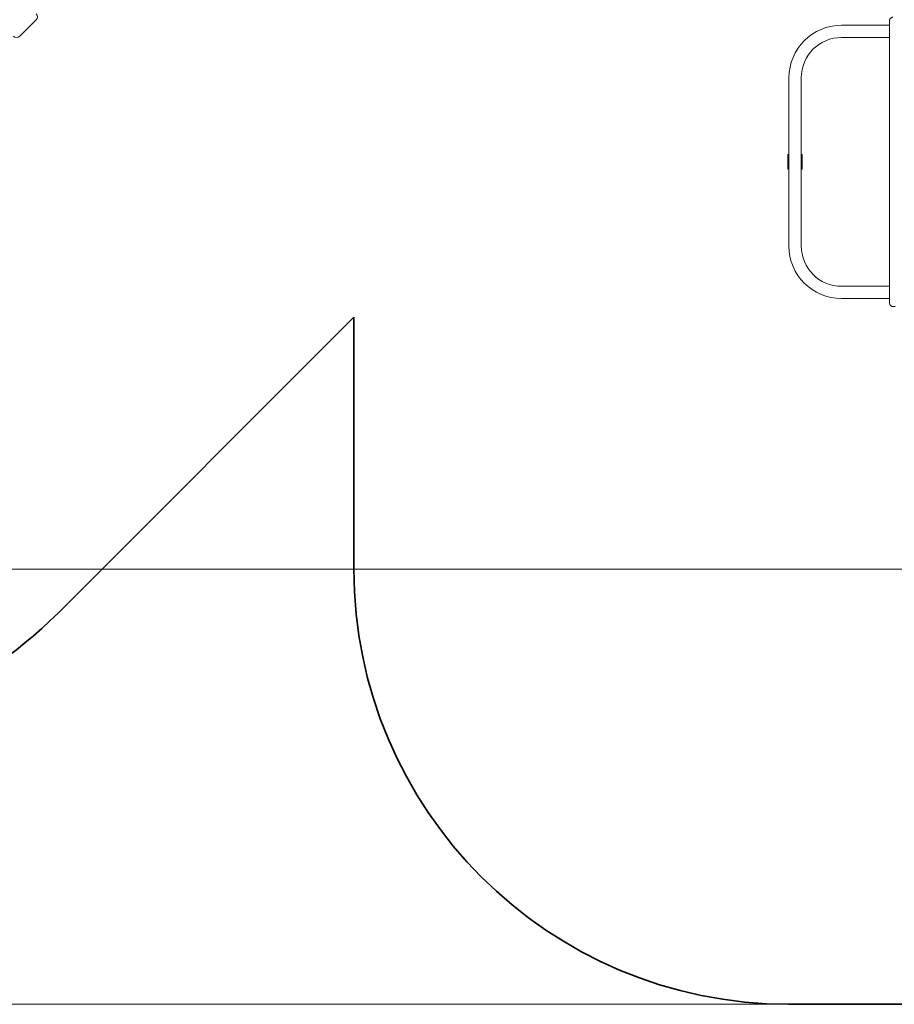
# Model space of a CAD drawing. Units: millimetres. Extents: x 23210 to 41528, y 8443 to 35877.
# Drawn here: x 30710 to 33726, y 8443 to 11838 of the extents above; entities that cross this region are included whole.
import ezdxf

# ---------------------------------------------------------------- set-up
doc = ezdxf.new("R2010")
doc.units = ezdxf.units.MM
doc.header["$LTSCALE"] = 200
doc.styles.add('SLDTEXTSTYLE0', font='TXT', dxfattribs={"width": 0.663})
doc.dimstyles.new('SLDDIMSTYLE0', dxfattribs={"dimtxt": 489.203559, "dimasz": 400, "dimexe": 0, "dimexo": 0.0625, "dimgap": 122.30089, "dimtad": 2, "dimdec": 0, "dimrnd": 1e-09, "dimzin": 12, "dimdsep": 46, "dimtxsty": 'SLDTEXTSTYLE0', "dimsah": 1, "dimcen": 0.09, "dimadec": 0, "dimazin": 3, "dimtfac": 1, "dimtofl": 0, "dimtmove": 0, "dimatfit": 3, "dimfxl": 0, "dimfrac": 2, "dimtolj": 1, "dimtzin": 12, "dimarcsym": 0})

# ---------------------------------------------------------------- blocks, each defined once
blk = doc.blocks.new('_D')
at = {"color": 7, "linetype": 'Continuous', "lineweight": 18}
for p, q in [((32808, 18395.9), (25170.2, 18395.9)), ((25190.2, 9942.9), (25190.2, 18395.9)), ((37551.6, 9942.9), (25170.2, 9942.9))]:
    blk.add_line(p, q, dxfattribs=at)
for points in [[(25190.2, 18395.9), (25130.2, 17995.9), (25250.2, 17995.9)], [(25190.2, 9942.9), (25250.2, 10342.9), (25130.2, 10342.9)]]:
    blk.add_solid(points, dxfattribs=at)
at = {"color": 7, "linetype": 'Continuous', "lineweight": 18, "insert": (24508, 13463.8), "char_height": 529.17, "attachment_point": 1, "rotation": 90, "style": 'SLDTEXTSTYLE0'}
blk.add_mtext('8453', dxfattribs=at)
blk = doc.blocks.new('_D_1')
at = {"color": 7, "linetype": 'Continuous', "lineweight": 18}
for p, q in [((31480.4, 19895.9), (23881.6, 19895.9)), ((23901.6, 19895.9), (23901.6, 8442.9)), ((33342.5, 8442.9), (23881.6, 8442.9))]:
    blk.add_line(p, q, dxfattribs=at)
for points in [[(23901.6, 19895.9), (23841.6, 19495.9), (23961.6, 19495.9)], [(23901.6, 8442.9), (23961.6, 8842.9), (23841.6, 8842.9)]]:
    blk.add_solid(points, dxfattribs=at)
at = {"color": 7, "linetype": 'Continuous', "lineweight": 18, "insert": (23219.4, 13287.4), "char_height": 529.17, "attachment_point": 1, "rotation": 90, "style": 'SLDTEXTSTYLE0'}
blk.add_mtext('11453', dxfattribs=at)

msp = doc.modelspace()

# ---------------------------------------------------------------- linework, layer by layer
at = {"color": 7, "linetype": 'Continuous', "lineweight": 18}
for p, q in [((30766.7, 11837.8), (30710.2, 11781.2)), ((33708.7, 11819), (33543.6, 11819)), ((33708.7, 11831.6), (33708.7, 10864.1)), ((33543.6, 11776.7), (33708.7, 11776.7)), ((33362.5, 11637.9), (33362.5, 11057.9)), ((33404.8, 11057.9), (33404.8, 11637.9)), ((33358.6, 11372.9), (33358.6, 11322.9)), ((33362.5, 11372.9), (33358.6, 11372.9)), ((33408.6, 11372.9), (33404.8, 11372.9)), ((33408.6, 11322.9), (33408.6, 11372.9)), ((33358.6, 11322.9), (33362.5, 11322.9)), ((33404.8, 11322.9), (33408.6, 11322.9)), ((33708.7, 10919), (33543.6, 10919)), ((33543.6, 10876.7), (33708.7, 10876.7)), ((33720.7, 10849.1), (33724.3, 10849.1))]:
    msp.add_line(p, q, dxfattribs=at)
at = {"color": 7, "linetype": 'Continuous', "lineweight": 35}
for p, q in [((30842.3, 9792), (31862.5, 10812.2)), ((31862.5, 9942.9), (31862.5, 10812.2)), ((37666.6, 8442.9), (33362.5, 8442.9))]:
    msp.add_line(p, q, dxfattribs=at)
at = {"color": 7, "linetype": 'Continuous', "lineweight": 18, "flags": 128}
for points in [[(33720.8, 11846.6), (33720.7, 11846.6), (33718.9, 11846.5), (33717.2, 11846), (33715.6, 11845.2), (33714.1, 11844.2), (33712.8, 11842.9), (33711.6, 11841.4), (33710.5, 11839.7), (33709.7, 11837.7), (33709.1, 11835.7), (33708.8, 11833.5), (33708.7, 11831.6)], [(33708.7, 10864.1), (33708.7, 10862.8), (33709, 10860.6), (33709.5, 10858.5), (33710.3, 10856.5), (33711.4, 10854.6), (33712.6, 10852.9), (33714.1, 10851.5), (33715.7, 10850.4), (33717.5, 10849.6), (33719.3, 10849.2), (33720.7, 10849.1)]]:
    msp.add_lwpolyline(points, dxfattribs=at)
at = {"color": 7, "linetype": 'Continuous', "lineweight": 18}
for centre, radius, start, end in [((30756.1, 11848.4), 15, 315, 44.9999), ((33543.6, 11637.9), 181.1, 90, 180), ((30699.6, 11791.8), 15, 225, 315), ((33543.6, 11637.9), 138.9, 90, 180), ((33543.6, 11057.9), 181.2, 180, 270), ((33543.6, 11057.9), 138.8, 180, 270), ((33724.7, 10857.9), 8.83, 267.4719, 304.9557)]:
    msp.add_arc(centre, radius, start, end, dxfattribs=at)
at = {"color": 7, "linetype": 'Continuous', "lineweight": 35}
for centre, start, end in [((33362.5, 9942.9), 180, 270), ((29781.7, 10852.7), 225, 315)]:
    msp.add_arc(centre, 1500, start, end, dxfattribs=at)

# ---------------------------------------------------------------- dimensions: what is measured, and where the dimension line sits
at = {"color": 7, "linetype": 'Continuous', "lineweight": 18}
for base, p1, p2, picture, middle in [((23901.6, 8442.9), (31500.4, 19895.9), (33362.5, 8442.9), '_D_1', (23901.6, 14169.4)), ((25190.2, 18395.9), (37571.6, 9942.9), (32828, 18395.9), '_D', (25190.2, 14169.4))]:
    dim = msp.add_linear_dim(base=base, p1=p1, p2=p2, angle=90, dimstyle='SLDDIMSTYLE0', dxfattribs=at)
    dim.commit()
    dim.dimension.update_dxf_attribs({"geometry": picture, "text_midpoint": middle, "dimtype": 160})

doc.saveas('drawing.dxf')
